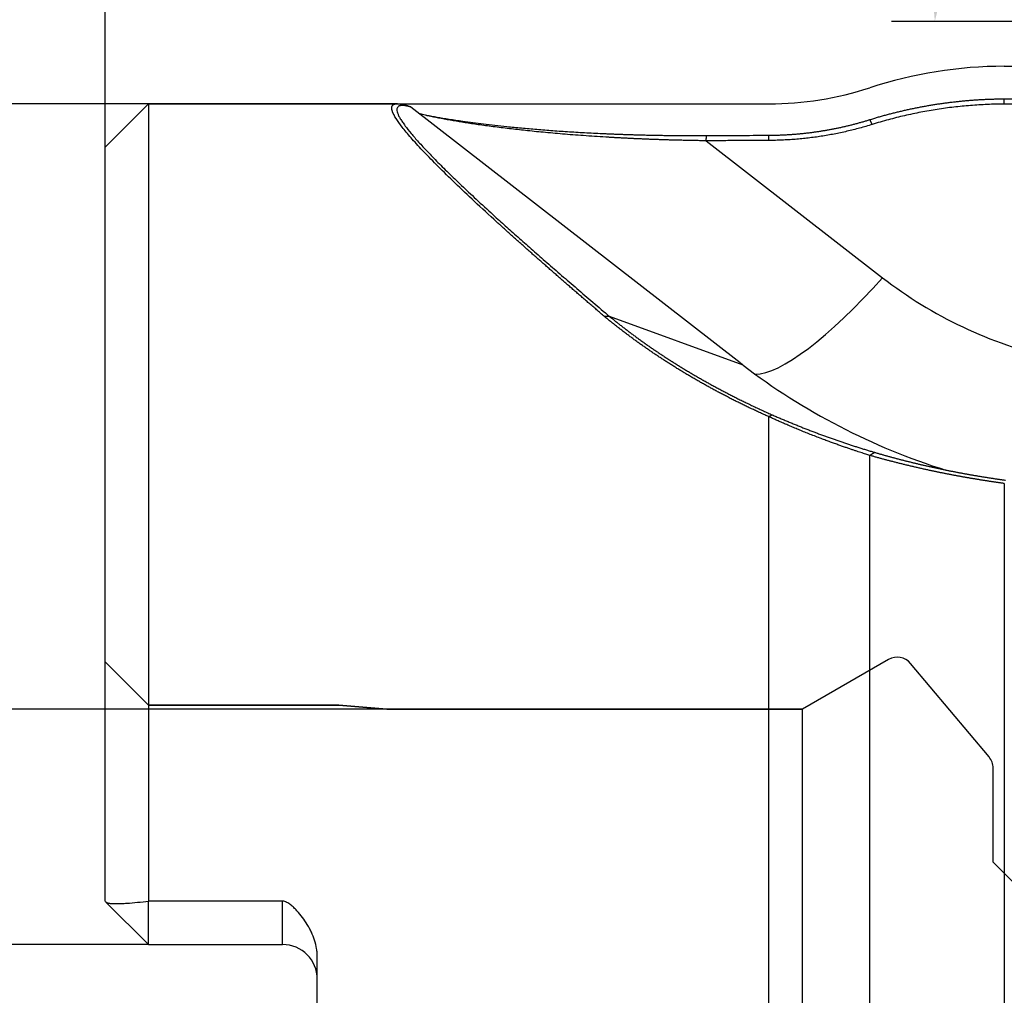
# Model space of a CAD drawing. Units: millimetres. Extents: x 201 to 298, y 191 to 309.
# Drawn here: x 235 to 258, y 247 to 269 of the extents above; entities that cross this region are included whole.
import ezdxf
from ezdxf.lldxf.tags import DXFTag

# ---------------------------------------------------------------- set-up
doc = ezdxf.new("R2010")
doc.units = ezdxf.units.MM
for name, color, linetype in [('1', 4, 'Continuous'), ('2', 7, 'Continuous'), ('NOCUT', 7, 'Continuous'), ('SK2', 7, 'Continuous'), ('SK3', 1, 'DASHED')]:
    doc.layers.add(name, color=color, linetype=linetype)
doc.styles.add('cesky', font='simplex.shx')
tags = doc.linetypes.add('DASHED', pattern=[25.72, 12.86, -12.86]).pattern_tags.tags
tags[6:7] = [DXFTag(74, 4), DXFTag(75, 0), DXFTag(340, '0'), DXFTag(46, 0.0), DXFTag(50, 0.0), DXFTag(44, 0.0), DXFTag(45, 0.0)]
tags[4:5] = [DXFTag(74, 4), DXFTag(75, 0), DXFTag(340, '0'), DXFTag(46, 0.0), DXFTag(50, 0.0), DXFTag(44, 0.0), DXFTag(45, 0.0)]
doc.dimstyles.get("Standard").update_dxf_attribs({"dimtxt": 0.18, "dimasz": 0.18, "dimexe": 0.18, "dimexo": 0.0625, "dimgap": 0.09, "dimtad": 0, "dimtih": 1, "dimtoh": 1, "dimdec": 4, "dimzin": 0, "dimdsep": 46, "dimtxsty": 'Standard', "dimcen": 0.09, "dimadec": 0, "dimazin": 0, "dimtfac": 1, "dimtdec": 4, "dimtofl": 0, "dimtmove": 0, "dimatfit": 3, "dimfxl": 1, "dimtolj": 1, "dimtzin": 0, "dimarcsym": 0})

# ---------------------------------------------------------------- blocks, each defined once
blk = doc.blocks.new('*D12')
at = {"color": 254, "lineweight": -2, "transparency": 16777216}
for p, q in [((277.144, 271.131), (277.144, 290.978)), ((275.144, 269.131), (255.298, 269.131))]:
    blk.add_line(p, q, dxfattribs=at)
blk.add_arc((277.144, 269.131), 20.847, 99.6309, 170.3691, dxfattribs=at)
at = {"color": 254, "lineweight": 13, "transparency": 16777216}
for points in [[(273.608, 290.265), (273.706, 289.103), (277.144, 289.978)], [(257.173, 272.57), (256.01, 272.668), (256.298, 269.131)]]:
    blk.add_solid(points, dxfattribs=at)
at = {"layer": 'Defpoints', "color": 0, "lineweight": 13, "transparency": 16777216}
for p in [(259.091, 279.554), (277.144, 271.131), (275.144, 269.131), (279.144, 269.131), (277.144, 267.131)]:
    blk.add_point(p, dxfattribs=at)
at = {"color": 254, "transparency": 16777216, "insert": (258.691, 287.584), "char_height": 3.5, "attachment_point": 5, "rotation": 45, "style": 'cesky'}
blk.add_mtext('\\A1;90°', dxfattribs=at)

msp = doc.modelspace()

# ---------------------------------------------------------------- linework, layer by layer
at = {"layer": '1'}
for p, q in [((238.1442, 267.2312), (237.1442, 266.2312)), ((243.8945, 267.2312), (238.1442, 267.2312)), ((238.1442, 267.2312), (238.1442, 248.8287)), ((251.8059, 261.2521), (244.2065, 267.153)), ((237.1442, 248.8287), (237.1442, 266.2312)), ((251.0223, 266.3778), (255.0927, 263.2171)), ((251.8745, 261.1988), (248.7914, 262.3234)), ((252.469, 237.1943), (252.469, 260.0086)), ((254.7977, 237.0914), (254.7977, 259.1177)), ((257.9025, 258.4693), (257.9025, 236.9543)), ((238.1442, 247.8287), (237.1645, 248.8084)), ((238.1442, 247.8287), (238.1442, 248.8287)), ((241.2442, 248.8287), (238.1442, 248.8287)), ((241.2442, 247.8287), (241.2442, 248.8287)), ((238.1442, 247.8287), (241.2442, 247.8287)), ((242.0442, 239.9289), (242.0442, 247.5334))]:
    msp.add_line(p, q, dxfattribs=at)
msp.add_arc((241.2442, 247.0287), 0.8, 0, 90, dxfattribs=at)
for centre, major_axis, ratio, start_param, end_param in [((254.9943, 265.008), (3.0666, 3.9492), 0.244341, 3.325442, 4.4381323), ((261.5193, 270.4145), (-9.985, -0.5484), 0.933449, 0.8214436, 1.2666178), ((261.4306, 272.0306), (14.9536, 0.8213), 0.933449, 3.9689995, 4.329508)]:
    msp.add_ellipse(centre, major_axis=major_axis, ratio=ratio, start_param=start_param, end_param=end_param, dxfattribs=at)
for points, knots in [([(254.7977, 266.8652), (254.8127, 266.8699), (254.8427, 266.8792), (254.8879, 266.8929), (254.9331, 266.9065), (254.9784, 266.9199), (255.0238, 266.933), (255.0692, 266.946), (255.1148, 266.9587), (255.1604, 266.9713), (255.2061, 266.9837), (255.2518, 266.9958), (255.2977, 267.0078), (255.3436, 267.0195), (255.3896, 267.0311), (255.4356, 267.0425), (255.4817, 267.0536), (255.5279, 267.0646), (255.5742, 267.0753), (255.6205, 267.0859), (255.6669, 267.0962), (255.7134, 267.1063), (255.7599, 267.1163), (255.8065, 267.126), (255.8531, 267.1355), (255.8998, 267.1448), (255.9466, 267.1539), (255.9934, 267.1628), (256.0403, 267.1715), (256.0872, 267.18), (256.1342, 267.1883), (256.1813, 267.1964), (256.2284, 267.2042), (256.2755, 267.2119), (256.3228, 267.2193), (256.37, 267.2265), (256.4173, 267.2335), (256.4647, 267.2404), (256.5121, 267.247), (256.5595, 267.2533), (256.607, 267.2595), (256.6546, 267.2655), (256.7021, 267.2712), (256.7498, 267.2768), (256.7974, 267.2821), (256.8451, 267.2872), (256.8929, 267.2921), (256.9407, 267.2968), (256.9885, 267.3012), (257.0363, 267.3055), (257.0842, 267.3095), (257.1322, 267.3134), (257.1801, 267.317), (257.2281, 267.3204), (257.2761, 267.3235), (257.3242, 267.3265), (257.3722, 267.3292), (257.4203, 267.3318), (257.4684, 267.3341), (257.5166, 267.3361), (257.5648, 267.338), (257.613, 267.3397), (257.6612, 267.3411), (257.7094, 267.3423), (257.7577, 267.3433), (257.8059, 267.3441), (257.8542, 267.3447), (257.8864, 267.3449), (257.9025, 267.345)], [0, 0, 0, 0, 0.0150034, 0.0300112, 0.0450235, 0.0600403, 0.0750615, 0.0900872, 0.1051174, 0.1201521, 0.1351913, 0.150235, 0.1652831, 0.1803358, 0.195393, 0.2104547, 0.2255209, 0.2405917, 0.2556669, 0.2707467, 0.2858311, 0.3009199, 0.3160134, 0.3311113, 0.3462139, 0.3613209, 0.3764326, 0.3915488, 0.4066696, 0.421795, 0.436925, 0.4520595, 0.4671987, 0.4823424, 0.4974908, 0.5126437, 0.5278013, 0.5429635, 0.5581303, 0.5733017, 0.5884778, 0.6036585, 0.6188438, 0.6340338, 0.6492285, 0.6644278, 0.6796317, 0.6948403, 0.7100536, 0.7252716, 0.7404943, 0.7557216, 0.7709536, 0.7861903, 0.8014318, 0.8166779, 0.8319287, 0.8471843, 0.8624445, 0.8777095, 0.8929792, 0.9082537, 0.9235329, 0.9388168, 0.9541055, 0.9693989, 0.9846971, 1, 1, 1, 1]), ([(248.6745, 262.3212), (248.6592, 262.3342), (248.6287, 262.3603), (248.5831, 262.3993), (248.5377, 262.4382), (248.4925, 262.4769), (248.4475, 262.5154), (248.4028, 262.5538), (248.3583, 262.592), (248.314, 262.63), (248.2699, 262.6679), (248.2261, 262.7057), (248.1824, 262.7432), (248.139, 262.7807), (248.0958, 262.8179), (248.0528, 262.855), (248.01, 262.892), (247.9675, 262.9288), (247.9252, 262.9654), (247.8831, 263.0019), (247.8412, 263.0382), (247.7995, 263.0743), (247.758, 263.1103), (247.7168, 263.1462), (247.6758, 263.1819), (247.635, 263.2174), (247.5944, 263.2528), (247.5541, 263.288), (247.5139, 263.323), (247.474, 263.3579), (247.4343, 263.3926), (247.3948, 263.4272), (247.3555, 263.4616), (247.3165, 263.4959), (247.2777, 263.53), (247.2391, 263.5639), (247.2007, 263.5977), (247.1625, 263.6313), (247.1245, 263.6647), (247.0868, 263.698), (247.0493, 263.7312), (247.012, 263.7641), (246.9749, 263.797), (246.938, 263.8296), (246.9014, 263.8621), (246.865, 263.8945), (246.8288, 263.9266), (246.7928, 263.9587), (246.757, 263.9905), (246.7215, 264.0222), (246.6861, 264.0538), (246.651, 264.0851), (246.6161, 264.1164), (246.5815, 264.1474), (246.547, 264.1783), (246.5128, 264.2091), (246.4788, 264.2397), (246.445, 264.2701), (246.4114, 264.3003), (246.378, 264.3304), (246.3449, 264.3604), (246.312, 264.3902), (246.2792, 264.4198), (246.2468, 264.4493), (246.2145, 264.4786), (246.1824, 264.5077), (246.1506, 264.5367), (245.9537, 264.7163), (245.6121, 265.0317), (245.1688, 265.4527), (244.786, 265.8292), (244.4624, 266.1624), (244.1987, 266.4521), (243.9953, 266.6976), (243.8533, 266.8974), (243.7963, 267.0062), (243.7774, 267.0588), (243.7729, 267.0729), (243.7692, 267.0864), (243.7664, 267.0993), (243.7643, 267.1116), (243.763, 267.1232), (243.7626, 267.1343), (243.7629, 267.1448), (243.764, 267.1547), (243.766, 267.164), (243.7687, 267.1727), (243.7723, 267.1808), (243.7766, 267.1883), (243.7818, 267.1952), (243.7877, 267.2015), (243.7945, 267.2072), (243.802, 267.2123), (243.8104, 267.2167), (243.8195, 267.2206), (243.8295, 267.2239), (243.8403, 267.2266), (243.8518, 267.2287), (243.8642, 267.2301), (243.8774, 267.231), (243.8913, 267.2313), (243.9061, 267.2309), (243.9217, 267.23), (243.9381, 267.2284), (243.9553, 267.2263), (243.9733, 267.2235), (243.992, 267.2201), (244.0116, 267.2162), (244.032, 267.2116), (244.0532, 267.2064), (244.0679, 267.2025), (244.0753, 267.2005)], [0, 0, 0, 0, 0.0044279, 0.0088472, 0.0132581, 0.0176604, 0.0220543, 0.0264398, 0.0308169, 0.0351855, 0.0395458, 0.0438977, 0.0482412, 0.0525765, 0.0569034, 0.061222, 0.0655324, 0.0698345, 0.0741284, 0.0784141, 0.0826916, 0.0869609, 0.0912221, 0.0954752, 0.0997202, 0.103957, 0.1081859, 0.1124066, 0.1166194, 0.1208242, 0.1250209, 0.1292098, 0.1333906, 0.1375636, 0.1417287, 0.1458859, 0.1500353, 0.1541768, 0.1583106, 0.1624365, 0.1665547, 0.1706652, 0.174768, 0.178863, 0.1829504, 0.1870302, 0.1911024, 0.1951669, 0.1992239, 0.2032733, 0.2073152, 0.2113497, 0.2153766, 0.2193961, 0.2234082, 0.2274128, 0.2314101, 0.2354, 0.2393826, 0.2433579, 0.247326, 0.2512868, 0.2552403, 0.2591867, 0.2631259, 0.2670579, 0.2709828, 0.2749006, 0.340261, 0.4039692, 0.4661688, 0.5270144, 0.5875342, 0.6472062, 0.7062192, 0.7647684, 0.7714512, 0.7781329, 0.7848138, 0.7914942, 0.7981745, 0.8048549, 0.8115357, 0.8182172, 0.8248998, 0.8315838, 0.8382693, 0.8449569, 0.8516467, 0.858339, 0.8650342, 0.8717326, 0.8784344, 0.88514, 0.8918497, 0.8985637, 0.9052824, 0.912006, 0.918735, 0.9254694, 0.9322098, 0.9389563, 0.9457092, 0.9524689, 0.9592356, 0.9660096, 0.9727913, 0.9795809, 0.9863787, 0.993185, 1, 1, 1, 1]), ([(244.3846, 267.0139), (244.401, 267.0099), (244.4598, 266.996), (244.594, 266.9665), (244.8077, 266.9249), (245.0859, 266.8773), (245.4405, 266.8236), (245.8836, 266.7649), (246.3435, 266.7133), (246.7588, 266.6725), (247.1136, 266.6412), (247.483, 266.6124), (247.8669, 266.5863), (248.2654, 266.563), (248.5711, 266.548), (248.7781, 266.539), (248.8815, 266.5347), (248.9853, 266.5307), (249.0894, 266.5269), (249.194, 266.5233), (249.2988, 266.52), (249.4041, 266.5168), (249.5097, 266.514), (249.6156, 266.5113), (249.722, 266.5089), (249.8287, 266.5067), (249.9357, 266.5047), (250.0431, 266.503), (250.1509, 266.5015), (250.2591, 266.5002), (250.3676, 266.4992), (250.4765, 266.4985), (250.5857, 266.4979), (250.6953, 266.4976), (250.8053, 266.4976), (250.9156, 266.4978), (250.9893, 266.4981), (251.0262, 266.4982)], [0, 0, 0, 0, 0.0135056, 0.0469676, 0.097978, 0.1509287, 0.2063262, 0.2841102, 0.3663067, 0.4163098, 0.4673471, 0.5195408, 0.5730051, 0.6278464, 0.6841632, 0.6981615, 0.7121853, 0.7262361, 0.7403151, 0.7544237, 0.7685631, 0.7827345, 0.7969394, 0.8111788, 0.8254542, 0.8397667, 0.8541175, 0.868508, 0.8829392, 0.8974124, 0.9119289, 0.9264897, 0.941096, 0.9557491, 0.97045, 0.9852, 1, 1, 1, 1]), ([(251.0223, 266.3778), (251.0048, 266.378), (250.9698, 266.3785), (250.9174, 266.3792), (250.8654, 266.38), (250.8137, 266.3809), (250.7624, 266.3817), (250.7114, 266.3827), (250.6607, 266.3836), (250.6104, 266.3846), (250.5604, 266.3857), (250.5107, 266.3867), (250.4614, 266.3879), (250.4124, 266.389), (250.3638, 266.3902), (250.3155, 266.3915), (250.2675, 266.3928), (250.2199, 266.3941), (250.1726, 266.3954), (250.1257, 266.3968), (250.0791, 266.3983), (250.0329, 266.3997), (249.987, 266.4012), (249.9414, 266.4028), (249.8962, 266.4043), (249.8514, 266.4059), (249.8069, 266.4075), (249.7627, 266.4092), (249.7189, 266.4109), (249.6754, 266.4126), (249.6323, 266.4143), (249.5895, 266.4161), (249.5471, 266.4179), (249.505, 266.4197), (249.4633, 266.4215), (249.4219, 266.4234), (249.3809, 266.4253), (249.3402, 266.4272), (249.2999, 266.4291), (249.2599, 266.4311), (249.2203, 266.433), (249.181, 266.435), (249.1421, 266.437), (249.1035, 266.439), (249.0653, 266.441), (249.0274, 266.443), (248.9899, 266.4451), (248.9527, 266.4471), (248.9158, 266.4492), (248.8794, 266.4512), (248.8432, 266.4533), (248.8074, 266.4554), (248.772, 266.4575), (248.7369, 266.4596), (248.5402, 266.4714), (248.1933, 266.4942), (247.7113, 266.5315), (247.2657, 266.5712), (246.8567, 266.6124), (246.4704, 266.6556), (246.1062, 266.7003), (245.7643, 266.7467), (245.4566, 266.7926), (245.1676, 266.84), (244.9016, 266.8881), (244.6761, 266.9341), (244.5127, 266.9718), (244.431, 266.9931), (244.3989, 267.0019)], [0, 0, 0, 0, 0.007015, 0.0139852, 0.0209108, 0.0277916, 0.0346278, 0.0414193, 0.0481661, 0.0548681, 0.0615256, 0.0681383, 0.0747064, 0.0812297, 0.0877084, 0.0941425, 0.1005319, 0.1068766, 0.1131766, 0.119432, 0.1256428, 0.1318089, 0.1379304, 0.1440072, 0.1500394, 0.1560269, 0.1619699, 0.1678682, 0.1737218, 0.1795309, 0.1852954, 0.1910152, 0.1966905, 0.2023211, 0.2079072, 0.2134486, 0.2189455, 0.2243978, 0.2298056, 0.2351687, 0.2404874, 0.2457614, 0.2509909, 0.2561759, 0.2613163, 0.2664122, 0.2714636, 0.2764705, 0.2814328, 0.2863506, 0.291224, 0.2960529, 0.3008372, 0.3055771, 0.3102726, 0.3806401, 0.4468829, 0.5090373, 0.5671472, 0.6212666, 0.6775507, 0.7306661, 0.7807367, 0.8279107, 0.8805639, 0.9303656, 0.9704334, 1, 1, 1, 1]), ([(252.469, 266.5054), (252.4825, 266.5054), (252.5096, 266.5056), (252.5501, 266.5061), (252.5907, 266.5069), (252.6312, 266.5078), (252.6718, 266.5089), (252.7123, 266.5102), (252.7529, 266.5118), (252.7935, 266.5135), (252.8341, 266.5155), (252.8746, 266.5177), (252.9152, 266.52), (252.9558, 266.5226), (252.9963, 266.5254), (253.0369, 266.5284), (253.0774, 266.5316), (253.118, 266.535), (253.1585, 266.5386), (253.199, 266.5424), (253.2396, 266.5465), (253.2801, 266.5507), (253.3205, 266.5551), (253.361, 266.5598), (253.4015, 266.5646), (253.4419, 266.5697), (253.4823, 266.575), (253.5227, 266.5805), (253.5631, 266.5862), (253.6035, 266.5921), (253.6438, 266.5982), (253.6841, 266.6045), (253.7244, 266.611), (253.7646, 266.6177), (253.8049, 266.6247), (253.8451, 266.6318), (253.8852, 266.6391), (253.9254, 266.6467), (253.9655, 266.6545), (254.0055, 266.6624), (254.0456, 266.6706), (254.0855, 266.679), (254.1255, 266.6876), (254.1654, 266.6964), (254.2053, 266.7054), (254.2451, 266.7146), (254.2849, 266.724), (254.3247, 266.7337), (254.3644, 266.7435), (254.404, 266.7535), (254.4436, 266.7638), (254.4832, 266.7742), (254.5227, 266.7849), (254.5621, 266.7957), (254.6015, 266.8068), (254.6409, 266.8181), (254.6802, 266.8295), (254.7194, 266.8412), (254.7586, 266.8531), (254.7846, 266.8612), (254.7977, 266.8652)], [0, 0, 0, 0, 0.0171213, 0.0342466, 0.051376, 0.0685095, 0.0856471, 0.1027888, 0.1199346, 0.1370845, 0.1542386, 0.1713967, 0.1885591, 0.2057255, 0.2228962, 0.240071, 0.2572499, 0.2744331, 0.2916204, 0.3088119, 0.3260077, 0.3432076, 0.3604118, 0.3776201, 0.3948328, 0.4120496, 0.4292707, 0.4464961, 0.4637257, 0.4809596, 0.4981977, 0.5154402, 0.5326869, 0.549938, 0.5671934, 0.584453, 0.601717, 0.6189853, 0.636258, 0.653535, 0.6708164, 0.6881021, 0.7053922, 0.7226867, 0.7399856, 0.7572888, 0.7745965, 0.7919085, 0.809225, 0.8265459, 0.8438712, 0.861201, 0.8785352, 0.8958739, 0.9132171, 0.9305647, 0.9479168, 0.9652733, 0.9826344, 1, 1, 1, 1]), ([(252.469, 260.0086), (252.4529, 260.0158), (252.4207, 260.0302), (252.3725, 260.0519), (252.3244, 260.0736), (252.2766, 260.0955), (252.2288, 260.1174), (252.1813, 260.1395), (252.1339, 260.1616), (252.0867, 260.1838), (252.0396, 260.2061), (251.9926, 260.2285), (251.9459, 260.251), (251.8993, 260.2735), (251.8528, 260.2962), (251.8065, 260.3189), (251.7604, 260.3417), (251.7144, 260.3646), (251.6686, 260.3876), (251.623, 260.4106), (251.5775, 260.4338), (251.5321, 260.457), (251.487, 260.4803), (251.442, 260.5037), (251.3971, 260.5271), (251.3524, 260.5507), (251.3078, 260.5743), (251.2635, 260.598), (251.2192, 260.6218), (251.1752, 260.6456), (251.1313, 260.6695), (251.0875, 260.6936), (251.0439, 260.7176), (251.0005, 260.7418), (250.9572, 260.766), (250.9141, 260.7903), (250.8712, 260.8147), (250.8284, 260.8391), (250.7857, 260.8636), (250.7432, 260.8882), (250.7009, 260.9129), (250.6588, 260.9376), (250.6168, 260.9624), (250.5749, 260.9873), (250.5332, 261.0122), (250.4917, 261.0372), (250.4503, 261.0623), (250.3948, 261.0962), (250.3253, 261.139), (250.2422, 261.1908), (250.16, 261.2429), (250.0785, 261.2952), (249.9977, 261.3476), (249.9177, 261.4003), (249.8385, 261.4532), (249.76, 261.5063), (249.6823, 261.5595), (249.6054, 261.6129), (249.5292, 261.6665), (249.4538, 261.7203), (249.3791, 261.7742), (249.3052, 261.8283), (249.2321, 261.8825), (249.1597, 261.9369), (249.0881, 261.9915), (249.0172, 262.0461), (248.9471, 262.1009), (248.8778, 262.1558), (248.8092, 262.2108), (248.7414, 262.2659), (248.6968, 262.3028), (248.6745, 262.3212)], [0, 0, 0, 0, 0.0110031, 0.0219967, 0.032981, 0.0439562, 0.0549223, 0.0658796, 0.0768283, 0.0877685, 0.0987003, 0.1096241, 0.1205398, 0.1314478, 0.1423481, 0.1532409, 0.1641265, 0.1750049, 0.1858764, 0.1967412, 0.2075993, 0.218451, 0.2292965, 0.2401359, 0.2509694, 0.2617971, 0.2726193, 0.2834362, 0.2942478, 0.3050544, 0.3158562, 0.3266533, 0.3374459, 0.3482341, 0.3590183, 0.3697984, 0.3805748, 0.3913476, 0.4021169, 0.412883, 0.423646, 0.4344061, 0.4451635, 0.4559184, 0.4666709, 0.4774212, 0.4881695, 0.498916, 0.5208923, 0.5428401, 0.5647609, 0.5866565, 0.6085283, 0.6303779, 0.652207, 0.6740172, 0.69581, 0.7175871, 0.7393502, 0.7611007, 0.7828405, 0.804571, 0.8262939, 0.8480109, 0.8697235, 0.8914334, 0.9131423, 0.9348518, 0.9565635, 0.978279, 1, 1, 1, 1]), ([(248.7913, 262.3234), (248.802, 262.3146), (248.8235, 262.2969), (248.856, 262.2705), (248.8888, 262.244), (248.9217, 262.2175), (248.9549, 262.1909), (248.9883, 262.1644), (249.0219, 262.1379), (249.0557, 262.1114), (249.0898, 262.0849), (249.1241, 262.0584), (249.1586, 262.0318), (249.1933, 262.0053), (249.2283, 261.9788), (249.2634, 261.9523), (249.2988, 261.9258), (249.3345, 261.8993), (249.3703, 261.8728), (249.4064, 261.8463), (249.4427, 261.8198), (249.4792, 261.7934), (249.5159, 261.7669), (249.5529, 261.7405), (249.5901, 261.714), (249.6275, 261.6876), (249.6651, 261.6612), (249.703, 261.6348), (249.7411, 261.6085), (249.7794, 261.5821), (249.8179, 261.5558), (249.8567, 261.5295), (249.8957, 261.5032), (249.9349, 261.477), (249.9743, 261.4507), (250.014, 261.4245), (250.0539, 261.3983), (250.094, 261.3722), (250.1343, 261.3461), (250.1749, 261.32), (250.2157, 261.2939), (250.2567, 261.2679), (250.298, 261.2419), (250.3394, 261.2159), (250.3811, 261.19), (250.423, 261.1641), (250.4652, 261.1382), (250.5209, 261.1043), (250.5905, 261.0623), (250.6744, 261.0123), (250.7592, 260.9625), (250.8449, 260.9129), (250.9316, 260.8633), (251.0192, 260.8139), (251.1077, 260.7647), (251.1972, 260.7157), (251.2876, 260.6668), (251.3789, 260.6182), (251.4711, 260.5697), (251.5643, 260.5215), (251.6584, 260.4734), (251.7534, 260.4256), (251.8494, 260.3781), (251.9462, 260.3308), (252.0441, 260.2838), (252.1428, 260.237), (252.2425, 260.1906), (252.3431, 260.1444), (252.4446, 260.0985), (252.5128, 260.0683), (252.547, 260.0531)], [0, 0, 0, 0, 0.0105991, 0.0212096, 0.0318315, 0.0424651, 0.0531104, 0.0637675, 0.0744365, 0.0851175, 0.0958106, 0.1065159, 0.1172335, 0.1279635, 0.138706, 0.1494611, 0.1602289, 0.1710094, 0.1818029, 0.1926093, 0.2034289, 0.2142615, 0.2251075, 0.2359668, 0.2468395, 0.2577258, 0.2686257, 0.2795393, 0.2904668, 0.3014081, 0.3123634, 0.3233328, 0.3343164, 0.3453142, 0.3563264, 0.367353, 0.3783941, 0.3894498, 0.4005202, 0.4116054, 0.4227054, 0.4338203, 0.4449503, 0.4560954, 0.4672557, 0.4784312, 0.489622, 0.5008283, 0.5226443, 0.5445398, 0.5665155, 0.5885719, 0.6107097, 0.6329294, 0.6552315, 0.6776166, 0.7000852, 0.7226378, 0.7452749, 0.767997, 0.7908047, 0.8136984, 0.8366786, 0.8597458, 0.8829004, 0.9061428, 0.9294736, 0.9528931, 0.9764017, 1, 1, 1, 1]), ([(252.547, 260.0531), (252.5623, 260.0463), (252.593, 260.0328), (252.6391, 260.0128), (252.685, 259.9928), (252.7309, 259.9731), (252.7768, 259.9535), (252.8226, 259.934), (252.8683, 259.9147), (252.914, 259.8956), (252.9596, 259.8766), (253.0052, 259.8578), (253.0507, 259.8391), (253.0962, 259.8206), (253.1416, 259.8022), (253.187, 259.784), (253.2323, 259.7659), (253.2776, 259.748), (253.3228, 259.7303), (253.368, 259.7126), (253.4131, 259.6952), (253.4581, 259.6779), (253.5031, 259.6607), (253.548, 259.6437), (253.5929, 259.6268), (253.6377, 259.6101), (253.6825, 259.5935), (253.7272, 259.5771), (253.7719, 259.5608), (253.8165, 259.5446), (253.8611, 259.5286), (253.9056, 259.5127), (253.95, 259.497), (253.9944, 259.4814), (254.0388, 259.466), (254.0831, 259.4507), (254.1273, 259.4355), (254.1715, 259.4205), (254.2156, 259.4056), (254.2597, 259.3909), (254.3037, 259.3762), (254.3476, 259.3618), (254.3915, 259.3474), (254.4354, 259.3332), (254.4792, 259.3191), (254.5229, 259.3052), (254.5666, 259.2914), (254.6102, 259.2777), (254.6538, 259.2641), (254.6973, 259.2507), (254.7408, 259.2374), (254.7842, 259.2243), (254.8275, 259.2113), (254.8708, 259.1984), (254.8996, 259.1899), (254.914, 259.1856)], [0, 0, 0, 0, 0.0190234, 0.0380327, 0.0570286, 0.0760114, 0.0949817, 0.1139399, 0.1328865, 0.1518219, 0.1707466, 0.1896611, 0.208566, 0.2274615, 0.2463483, 0.2652267, 0.2840973, 0.3029606, 0.3218169, 0.3406668, 0.3595108, 0.3783493, 0.3971827, 0.4160117, 0.4348365, 0.4536578, 0.4724759, 0.4912914, 0.5101046, 0.5289162, 0.5477265, 0.566536, 0.5853451, 0.6041545, 0.6229644, 0.6417754, 0.6605879, 0.6794025, 0.6982194, 0.7170394, 0.7358627, 0.7546898, 0.7735213, 0.7923575, 0.8111989, 0.830046, 0.8488993, 0.8677591, 0.8866259, 0.9055003, 0.9243825, 0.9432732, 0.9621727, 0.9810815, 1, 1, 1, 1]), ([(254.7977, 259.1171), (254.7827, 259.1218), (254.7514, 259.1315), (254.7022, 259.1471), (254.6486, 259.1642), (254.5904, 259.183), (254.5278, 259.2034), (254.4607, 259.2255), (254.389, 259.2495), (254.3127, 259.2753), (254.2318, 259.303), (254.1463, 259.3328), (254.0562, 259.3646), (253.9613, 259.3986), (253.8618, 259.4349), (253.7575, 259.4736), (253.6424, 259.5171), (253.5196, 259.5644), (253.3922, 259.6145), (253.2697, 259.6636), (253.1522, 259.7116), (253.0396, 259.7584), (252.932, 259.804), (252.8295, 259.848), (252.7322, 259.8905), (252.6399, 259.9314), (252.5528, 259.9705), (252.4964, 259.9962), (252.469, 260.0086)], [0, 0, 0, 0, 0.019916, 0.0417536, 0.0655118, 0.0911895, 0.1187856, 0.1482989, 0.1797284, 0.2130729, 0.2483312, 0.2855025, 0.3245856, 0.3655796, 0.4084837, 0.4532973, 0.5000198, 0.5565083, 0.610783, 0.6628468, 0.7127023, 0.7603516, 0.8057965, 0.8490386, 0.890079, 0.9289189, 0.965559, 1, 1, 1, 1]), ([(257.9025, 258.4692), (257.8905, 258.4709), (257.8665, 258.4742), (257.8304, 258.4792), (257.7944, 258.4843), (257.7584, 258.4894), (257.7224, 258.4946), (257.6865, 258.4998), (257.6506, 258.5051), (257.6147, 258.5104), (257.5788, 258.5158), (257.543, 258.5212), (257.5072, 258.5267), (257.4714, 258.5322), (257.4357, 258.5378), (257.4, 258.5434), (257.3643, 258.5491), (257.3287, 258.5549), (257.2931, 258.5607), (257.2575, 258.5665), (257.222, 258.5724), (257.1865, 258.5783), (257.151, 258.5843), (257.1156, 258.5904), (257.0802, 258.5965), (257.0448, 258.6026), (257.0095, 258.6088), (256.9742, 258.615), (256.9389, 258.6213), (256.9037, 258.6277), (256.8685, 258.6341), (256.8334, 258.6405), (256.7983, 258.647), (256.7632, 258.6535), (256.7282, 258.6601), (256.6932, 258.6668), (256.6583, 258.6735), (256.6234, 258.6802), (256.5885, 258.687), (256.5537, 258.6938), (256.5189, 258.7007), (256.4842, 258.7076), (256.4495, 258.7146), (256.4148, 258.7216), (256.3802, 258.7287), (256.3457, 258.7358), (256.3111, 258.743), (256.261, 258.7535), (256.1954, 258.7674), (256.1146, 258.7849), (256.0342, 258.8026), (255.954, 258.8205), (255.8743, 258.8387), (255.7949, 258.8571), (255.7159, 258.8758), (255.6372, 258.8946), (255.5589, 258.9138), (255.481, 258.9331), (255.4035, 258.9527), (255.3264, 258.9725), (255.2496, 258.9925), (255.1733, 259.0127), (255.0973, 259.0332), (255.0218, 259.0539), (254.9466, 259.0747), (254.8718, 259.0958), (254.8224, 259.11), (254.7977, 259.1171)], [0, 0, 0, 0, 0.0107441, 0.0214893, 0.0322357, 0.0429836, 0.0537332, 0.0644847, 0.0752384, 0.0859944, 0.096753, 0.1075144, 0.1182789, 0.1290465, 0.1398176, 0.1505924, 0.161371, 0.1721537, 0.1829407, 0.1937322, 0.2045285, 0.2153297, 0.226136, 0.2369477, 0.2477649, 0.2585879, 0.2694169, 0.2802521, 0.2910936, 0.3019418, 0.3127967, 0.3236587, 0.3345278, 0.3454044, 0.3562885, 0.3671804, 0.3780803, 0.3889884, 0.3999049, 0.41083, 0.4217638, 0.4327066, 0.4436585, 0.4546198, 0.4655906, 0.4765711, 0.4875615, 0.498562, 0.5245566, 0.5505826, 0.5766423, 0.6027383, 0.6288726, 0.6550477, 0.6812657, 0.7075289, 0.7338395, 0.7601995, 0.7866112, 0.8130764, 0.8395974, 0.866176, 0.8928141, 0.9195138, 0.9462768, 0.9731049, 1, 1, 1, 1]), ([(254.914, 259.1856), (254.9252, 259.1824), (254.9474, 259.1758), (254.9808, 259.1661), (255.0144, 259.1564), (255.0479, 259.1468), (255.0816, 259.1372), (255.1153, 259.1277), (255.149, 259.1182), (255.1829, 259.1087), (255.2168, 259.0994), (255.2507, 259.09), (255.2847, 259.0808), (255.3188, 259.0715), (255.3529, 259.0623), (255.387, 259.0532), (255.4213, 259.0441), (255.4556, 259.0351), (255.4899, 259.0261), (255.5243, 259.0172), (255.5587, 259.0084), (255.5933, 258.9995), (255.6278, 258.9908), (255.6624, 258.9821), (255.6971, 258.9734), (255.7318, 258.9648), (255.7666, 258.9563), (255.8014, 258.9478), (255.8363, 258.9393), (255.8712, 258.9309), (255.9062, 258.9226), (255.9412, 258.9143), (255.9763, 258.9061), (256.0114, 258.8979), (256.0466, 258.8898), (256.0818, 258.8817), (256.117, 258.8737), (256.1524, 258.8658), (256.1877, 258.8579), (256.2231, 258.85), (256.2586, 258.8422), (256.2941, 258.8345), (256.3296, 258.8268), (256.3652, 258.8192), (256.4008, 258.8116), (256.4365, 258.8041), (256.4722, 258.7967), (256.5079, 258.7893), (256.5437, 258.7819), (256.5796, 258.7746), (256.6154, 258.7674), (256.6514, 258.7602), (256.6873, 258.7531), (256.7233, 258.746), (256.7593, 258.739), (256.7954, 258.7321), (256.8315, 258.7252), (256.8677, 258.7184), (256.9038, 258.7116), (256.9401, 258.7049), (256.9763, 258.6982), (257.0126, 258.6916), (257.0489, 258.685), (257.0853, 258.6785), (257.1217, 258.6721), (257.1581, 258.6657), (257.1945, 258.6594), (257.231, 258.6531), (257.2676, 258.6469), (257.3041, 258.6408), (257.3407, 258.6347), (257.3773, 258.6287), (257.4139, 258.6227), (257.4506, 258.6168), (257.4873, 258.6109), (257.524, 258.6051), (257.5608, 258.5994), (257.5976, 258.5937), (257.6344, 258.5881), (257.6712, 258.5825), (257.7081, 258.577), (257.745, 258.5716), (257.7819, 258.5662), (257.8188, 258.5609), (257.8558, 258.5556), (257.8928, 258.5504), (257.9174, 258.5469), (257.9298, 258.5452)], [0, 0, 0, 0, 0.0125028, 0.0249815, 0.0374364, 0.0498677, 0.0622755, 0.0746602, 0.087022, 0.0993609, 0.1116774, 0.1239715, 0.1362435, 0.1484937, 0.1607222, 0.1729293, 0.1851151, 0.19728, 0.2094242, 0.2215478, 0.2336511, 0.2457344, 0.2577978, 0.2698416, 0.2818661, 0.2938714, 0.3058579, 0.3178257, 0.3297751, 0.3417063, 0.3536195, 0.3655151, 0.3773932, 0.3892541, 0.4010981, 0.4129253, 0.4247361, 0.4365306, 0.4483092, 0.460072, 0.4718194, 0.4835515, 0.4952687, 0.5069712, 0.5186592, 0.530333, 0.5419928, 0.553639, 0.5652717, 0.5768913, 0.588498, 0.600092, 0.6116736, 0.6232431, 0.6348008, 0.6463468, 0.6578816, 0.6694052, 0.6809181, 0.6924204, 0.7039125, 0.7153946, 0.726867, 0.7383299, 0.7497836, 0.7612284, 0.7726646, 0.7840925, 0.7955122, 0.8069242, 0.8183286, 0.8297257, 0.8411158, 0.8524993, 0.8638763, 0.8752471, 0.8866121, 0.8979715, 0.9093255, 0.9206745, 0.9320188, 0.9433586, 0.9546941, 0.9660258, 0.9773538, 0.9886784, 1, 1, 1, 1]), ([(237.1645, 248.8084), (237.1684, 248.8045), (237.1729, 248.8017), (237.182, 248.7968), (237.1868, 248.7949), (237.2011, 248.7898), (237.2109, 248.7873), (237.2307, 248.7833), (237.2407, 248.7817), (237.2608, 248.7791), (237.2709, 248.778), (237.3012, 248.7755), (237.3215, 248.7745), (237.3622, 248.7733), (237.3826, 248.7731), (237.444, 248.7733), (237.485, 248.7746), (237.5672, 248.7781), (237.6083, 248.7804), (237.7318, 248.7886), (237.8142, 248.7956), (237.9791, 248.8111), (238.0617, 248.8196), (238.1442, 248.8287)], [0, 0, 0, 0, 0.015625, 0.015625, 0.03125, 0.03125, 0.0625, 0.0625, 0.09375, 0.09375, 0.125, 0.125, 0.1875, 0.1875, 0.25, 0.25, 0.375, 0.375, 0.5, 0.5, 0.75, 0.75, 1, 1, 1, 1]), ([(242.0442, 247.5334), (242.0442, 247.5668), (242.0428, 247.6003), (242.0385, 247.6506), (242.0367, 247.6673), (242.0325, 247.7007), (242.0301, 247.7173), (242.0163, 247.7999), (242.0003, 247.8644), (241.9598, 247.9909), (241.9353, 248.053), (241.8926, 248.1443), (241.8776, 248.1742), (241.8459, 248.233), (241.8293, 248.2619), (241.7775, 248.347), (241.7402, 248.4018), (241.6605, 248.5079), (241.6182, 248.5592), (241.5504, 248.6332), (241.527, 248.6574), (241.4784, 248.7042), (241.4533, 248.7267), (241.4135, 248.758), (241.3998, 248.7681), (241.3717, 248.7868), (241.3572, 248.7955), (241.3345, 248.8068), (241.3268, 248.8103), (241.3109, 248.8166), (241.3028, 248.8194), (241.2783, 248.8261), (241.2615, 248.8287), (241.2442, 248.8287)], [0, 0, 0, 0, 0.0625, 0.0625, 0.09375, 0.09375, 0.125, 0.125, 0.25, 0.25, 0.375, 0.375, 0.4375, 0.4375, 0.5, 0.5, 0.625, 0.625, 0.75, 0.75, 0.8125, 0.8125, 0.875, 0.875, 0.90625, 0.90625, 0.9375, 0.9375, 0.953125, 0.953125, 0.96875, 0.96875, 1, 1, 1, 1])]:
    msp.add_open_spline(points, degree=3, knots=knots, dxfattribs=at)
for points, degree in [([(257.8987, 267.2245), (257.9025, 267.345)], 1), ([(257.9025, 267.345), (259.1182, 267.351), (260.3339, 267.3569), (261.5495, 267.3628)], 3), ([(244.1924, 267.1613), (243.8007, 267.2666), (244.0008, 266.7446), (245.1777, 265.5065), (247.2948, 263.5909), (248.7915, 262.3233)], 2), ([(244.1924, 267.1613), (244.1534, 267.1744), (244.1144, 267.1875), (244.0754, 267.2005)], 3), ([(244.2065, 267.1531), (244.1924, 267.1613)], 1), ([(257.8987, 267.2245), (256.3385, 267.2155), (254.855, 266.7542)], 2), ([(261.5138, 267.242), (257.8987, 267.2245)], 1), ([(254.855, 266.7542), (254.7977, 266.8652)], 1), ([(254.855, 266.7542), (253.6902, 266.392), (252.4651, 266.3849)], 2), ([(251.0223, 266.3778), (251.0262, 266.4982)], 1), ([(252.4651, 266.3849), (251.0223, 266.3778)], 1), ([(251.0262, 266.4982), (251.5071, 266.5006), (251.9881, 266.503), (252.469, 266.5054)], 3), ([(252.4651, 266.3849), (252.469, 266.5054)], 1), ([(248.7914, 262.3236), (248.7525, 262.3228), (248.7135, 262.322), (248.6745, 262.3212)], 3), ([(251.8745, 261.1988), (251.8515, 261.2166), (251.8287, 261.2344), (251.8059, 261.2521)], 3), ([(252.547, 260.0531), (252.469, 260.0086)], 1), ([(254.914, 259.1856), (254.7977, 259.1171)], 1), ([(237.1442, 248.8287), (237.151, 248.8219), (237.1578, 248.8151), (237.1645, 248.8084)], 3)]:
    msp.add_open_spline(points, degree=degree, dxfattribs=at)
at = {"layer": '2'}
msp.add_line((237.1442, 266.2312), (237.1442, 306.1953), dxfattribs=at)
at = {"layer": 'NOCUT'}
for p, q in [((257.9025, 268.0961), (271.2845, 268.0961)), ((237.1442, 266.2312), (238.1442, 267.2312)), ((238.1442, 267.2312), (252.469, 267.2312)), ((237.1442, 254.3552), (237.1442, 266.2312)), ((237.1452, 254.3552), (237.1442, 254.3552)), ((238.1442, 253.3562), (237.1452, 254.3552)), ((255.2324, 254.4073), (253.2442, 253.2594)), ((257.5507, 252.1587), (255.7388, 254.318)), ((242.5442, 253.3562), (238.1442, 253.3562)), ((243.6501, 253.2594), (242.5442, 253.3562)), ((253.2442, 253.2594), (243.6501, 253.2594)), ((257.6442, 249.7312), (257.6442, 251.9015)), ((258.1442, 249.2312), (257.6442, 249.7312))]:
    msp.add_line(p, q, dxfattribs=at)
for centre, radius, start, end in [((257.9025, 258.0961), 10, 90, 108.08856), ((252.469, 274.7312), 7.5, 270, 288.08856), ((255.4324, 254.0608), 0.4, 40, 120), ((257.2442, 251.9015), 0.4, 360, 40)]:
    msp.add_arc(centre, radius, start, end, dxfattribs=at)
at = {"layer": 'SK2'}
for p, q in [((238.1442, 267.2312), (204.104, 267.2312)), ((243.6501, 253.2594), (214.9778, 253.2594)), ((238.1442, 247.8287), (224.8355, 247.8287))]:
    msp.add_line(p, q, dxfattribs=at)
at = {"layer": 'SK3'}
for p, q in [((238.1442, 253.3562), (242.5442, 253.3562)), ((242.5442, 253.3562), (243.6501, 253.2594)), ((243.6501, 253.2594), (253.2442, 253.2594)), ((253.2442, 234.2029), (253.2442, 253.2594))]:
    msp.add_line(p, q, dxfattribs=at)

# ---------------------------------------------------------------- dimensions: what is measured, and where the dimension line sits
dim = msp.add_angular_dim_2l(base=(259.0905, 279.5545), line1=((275.1442, 269.1312), (279.1442, 269.1312)), line2=((277.1442, 267.1312), (277.1442, 271.1312)), dimstyle='Standard', override={"dimtxt": 3.5, "dimasz": 3.5, "dimexe": 1, "dimexo": 0, "dimgap": 3.5, "dimtad": 1, "dimtih": 0, "dimdec": 3, "dimzin": 8, "dimtxsty": 'cesky', "dimsah": 1, "dimse1": 0, "dimse2": 0, "dimsd1": 0, "dimsd2": 0, "dimclrd": 254, "dimclre": 254, "dimclrt": 254, "dimtol": 0, "dimtdec": 3, "dimtofl": 1, "dimtmove": 0})
dim.commit()
dim.dimension.update_dxf_attribs({"geometry": '*D12', "text_midpoint": (262.4034, 283.872), "dimtype": 162})

doc.saveas('drawing.dxf')
